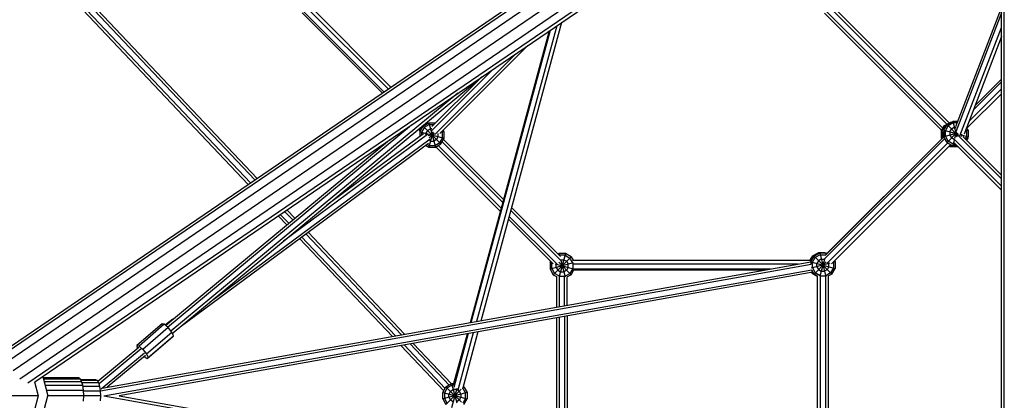
# Model space of a CAD drawing. Extents: x 12787 to 34796, y -2374 to 28330.
# Drawn here: x 19213 to 20593, y 17885 to 18418 of the extents above; entities that cross this region are included whole.
import ezdxf

# ---------------------------------------------------------------- set-up
doc = ezdxf.new("R2010")
doc.units = 0
doc.header["$MEASUREMENT"] = 0
doc.layers.add('InterSystem - drawing', color=7, linetype='Continuous')

msp = doc.modelspace()

# ---------------------------------------------------------------- linework, layer by layer
at = {"layer": 'InterSystem - drawing', "linetype": 'Continuous'}
for p, q in [((20527.2, 18860.6), (19196, 17952.6)), ((19201.9, 17961.4), (20526.1, 18864.7)), ((20530.2, 18849.4), (19196.8, 17939.8)), ((20537.6, 18836.3), (19204.3, 17926.8)), ((20548.4, 18825.5), (19213.8, 17915.1)), ((20556.3, 18817.6), (19224.8, 17909.3)), ((19234.8, 17911.2), (20559.2, 18814.7)), ((20592.9, 16980.9), (20592.9, 18802.6)), ((20588.9, 16983.8), (20588.9, 18799.6)), ((19260.7, 18476.3), (19533.8, 18187.8)), ((19536.8, 18189.9), (19261.6, 18480.6)), ((19543, 18194.1), (19268.2, 18484.3)), ((19277.2, 18480.2), (19546, 18196.2)), ((19723.5, 18317.2), (19607.2, 18433.5)), ((19611.4, 18439.5), (19729.5, 18321.4)), ((19733.5, 18324.1), (19617.5, 18440.1)), ((20340.2, 18433.8), (20507, 18266.7)), ((20345.4, 18438.9), (20512.2, 18271.9)), ((20515.5, 18273.8), (20352, 18437.5)), ((20515.5, 18273.8), (20357.3, 18432.3)), ((20525.1, 18268.7), (20588.9, 18435)), ((19609.1, 18428.2), (19721.4, 18315.8)), ((20341, 18427.7), (20505.2, 18263.4)), ((20588.9, 18427.9), (20525, 18261.3)), ((19844.9, 17994.2), (19955.8, 18403.1)), ((19846.1, 17994.4), (19957.2, 18404)), ((19965.9, 18410), (19853.6, 17995.7)), ((19859.8, 17996.8), (19973.1, 18414.9)), ((20530.6, 18255.8), (20588.9, 18407.7)), ((20588.9, 18394.7), (20536.5, 18258.3)), ((19925.3, 18382.3), (19802.1, 18259.2)), ((19909, 18371.1), (19795.7, 18258)), ((19790.3, 18262.9), (19876.4, 18348.9)), ((19427.2, 17979), (19861.4, 18338.7)), ((19791.1, 18268.9), (19859, 18336.7)), ((20551.7, 18297.9), (20588.9, 18335)), ((20551.9, 18298.4), (20588.9, 18335.3)), ((20588.9, 18321.4), (20543.3, 18275.8)), ((20588.9, 18331.5), (20549.6, 18292.3)), ((19827.2, 18315.4), (19425.1, 17982.3)), ((20540.5, 18266.3), (20588.9, 18314.7)), ((20588.9, 18314.6), (20540.6, 18266.3)), ((19420.4, 17987.9), (19762.3, 18271.1)), ((19772.3, 18264.9), (19774.7, 18262.5)), ((19774.2, 18261.6), (19778.8, 18269.5)), ((19776, 18264.7), (19774.2, 18266.5)), ((19780.4, 18267.8), (19776.5, 18261)), ((19778.8, 18269.5), (19786.7, 18274)), ((19778.8, 18269.5), (19803.7, 18244.6)), ((19780.4, 18270.4), (19779.8, 18271.1)), ((19780.4, 18267.8), (19787.3, 18271.8)), ((19783.4, 18274.1), (19784.7, 18272.9)), ((19785, 18263.3), (19788.9, 18265.5)), ((19786.7, 18274), (19795.8, 18240)), ((19786.7, 18274), (19795.8, 18274)), ((19787.3, 18271.8), (19794, 18271.8)), ((19791.1, 18265.5), (19788.9, 18265.5)), ((19795.8, 18274), (19795.6, 18273.3)), ((19795.8, 18274), (19796.1, 18273.9)), ((19808.2, 18261.6), (19806.9, 18263.9)), ((20504.4, 18262.2), (20509, 18270.1)), ((20505.3, 18261.8), (20509.9, 18269.7)), ((20508.1, 18263.6), (20512.7, 18271.5)), ((20509, 18270.1), (20516.9, 18274.6)), ((20509.7, 18269.4), (20509, 18270.1)), ((20509.9, 18269.7), (20512.6, 18271.3)), ((20511, 18268.6), (20509.9, 18269.7)), ((20510.4, 18263), (20514.4, 18269.8)), ((20512.7, 18271.5), (20520.6, 18276)), ((20512.7, 18271.5), (20528.2, 18256)), ((20521.2, 18273.8), (20514.4, 18269.8)), ((20516.6, 18261.3), (20518.9, 18265.3)), ((20517, 18274), (20516.9, 18274.6)), ((20518.1, 18274.6), (20516.9, 18274.6)), ((20522.9, 18267.5), (20518.9, 18265.3)), ((20527.9, 18276), (20520.6, 18276)), ((20520.6, 18276), (20526.4, 18254.4)), ((20527, 18273.8), (20521.2, 18273.8)), ((20522.9, 18267.5), (20525.3, 18267.5)), ((20539.9, 18263), (20539, 18264.5)), ((20542.1, 18263.6), (20540, 18267.3)), ((19788.4, 18251.1), (19480.2, 18022.9)), ((19784.9, 18257.6), (19583, 18108.1)), ((19779.1, 18258.6), (19643.9, 18158.5)), ((19774.2, 18261.6), (19774.2, 18255)), ((19774.2, 18261.6), (19808.2, 18252.5)), ((19776.5, 18261), (19776.5, 18256.7)), ((19785, 18263.3), (19782.7, 18259.3)), ((19782.7, 18257.5), (19782.7, 18259.3)), ((19795.6, 18258.2), (19785.7, 18255.6)), ((19792.4, 18261.4), (19786.7, 18240)), ((19794.1, 18259.9), (19787.1, 18252.9)), ((19797.5, 18250.8), (19793.5, 18248.5)), ((19799.7, 18254.8), (19797.5, 18250.8)), ((19799.7, 18254.8), (19799.7, 18259.2)), ((19802, 18246.3), (19806, 18253.1)), ((19808.2, 18261.6), (19803.2, 18260.3)), ((19803.7, 18244.6), (19808.2, 18252.5)), ((19806, 18261), (19805.2, 18262.3)), ((19806, 18253.1), (19806, 18261)), ((19891.6, 18166.3), (19807.2, 18250.7)), ((19808.2, 18252.5), (19808.2, 18261.6)), ((20509.5, 18252.1), (20340.5, 18083.2)), ((20342, 18088.2), (20508.2, 18254.3)), ((20344.5, 18090.9), (20505.2, 18251.7)), ((20344.7, 18090.8), (20508.2, 18254.4)), ((20504.4, 18262.2), (20504.4, 18253.1)), ((20504.4, 18262.2), (20505.4, 18261.9)), ((20505.3, 18253.3), (20504.4, 18253.1)), ((20504.4, 18253.1), (20505.3, 18251.5)), ((20505.3, 18261.8), (20508.1, 18261.1)), ((20505.3, 18261.8), (20505.3, 18252.7)), ((20507, 18253.2), (20505.3, 18252.7)), ((20505.3, 18252.7), (20505.8, 18251.9)), ((20508.1, 18262.2), (20507.6, 18261.2)), ((20507.6, 18253.7), (20507.6, 18261.2)), ((20508.1, 18263.6), (20508.1, 18254.5)), ((20508.1, 18263.6), (20528.8, 18258.1)), ((20527.3, 18259.6), (20508.1, 18254.5)), ((20512.7, 18246.6), (20508.1, 18254.5)), ((20510.4, 18255.1), (20510.4, 18263)), ((20514.4, 18248.3), (20510.4, 18255.1)), ((20526.5, 18260.4), (20512.7, 18246.6)), ((20516.6, 18261.3), (20516.6, 18256.8)), ((20516.6, 18256.8), (20518.9, 18252.8)), ((20522.7, 18250.6), (20518.9, 18252.8)), ((20522.8, 18250.2), (20520.6, 18242)), ((20522.4, 18251.6), (20588.9, 18185.1)), ((20525.6, 18260.9), (20523.3, 18252.1)), ((20588.9, 18195.4), (20528.3, 18256.1)), ((20532.4, 18257.1), (20542.1, 18254.5)), ((20532.5, 18254.8), (20533.6, 18256.8)), ((20533.6, 18256.8), (20533.6, 18257.9)), ((20588.9, 18200.6), (20534.8, 18254.7)), ((20539.9, 18255.1), (20537.9, 18251.7)), ((20542.1, 18263.6), (20538.2, 18262.5)), ((20539.5, 18250), (20542.1, 18254.5)), ((20539.9, 18263), (20539.9, 18255.1)), ((20541.8, 18252.7), (20540, 18249.5)), ((20541.8, 18252.7), (20541.2, 18252.8)), ((20541.8, 18253.9), (20541.8, 18252.7)), ((20542.1, 18263.6), (20542.1, 18254.5)), ((19420.8, 17992.7), (19731.5, 18250.1)), ((19438.2, 17988.2), (19786.2, 18245.7)), ((19782.1, 18242.7), (19786.7, 18240)), ((19784.1, 18244.2), (19787.3, 18242.3)), ((19786.7, 18240), (19795.8, 18240)), ((19787.3, 18242.3), (19795.2, 18242.3)), ((19787.4, 18249.5), (19788.9, 18248.5)), ((19788.9, 18248.5), (19793.5, 18248.5)), ((19795.2, 18242.3), (19802, 18246.3)), ((19795.8, 18240), (19803.7, 18244.6)), ((19796.6, 18240.5), (19887.2, 18150)), ((19799.9, 18242.4), (19888.3, 18154.1)), ((19890.5, 18162.2), (19805.3, 18247.4)), ((20513.6, 18246.1), (20344.7, 18077.3)), ((20350.7, 18076.5), (20517.9, 18243.6)), ((20512.7, 18246.6), (20520.6, 18242)), ((20521.2, 18244.3), (20514.4, 18248.3)), ((20516.9, 18240.6), (20515.6, 18241.3)), ((20517.7, 18240.3), (20515.7, 18241.4)), ((20516.9, 18240.6), (20516.9, 18240.8)), ((20517.2, 18240.6), (20516.9, 18240.6)), ((20517.4, 18243.1), (20518.4, 18242.6)), ((20518.5, 18243.2), (20517.7, 18240.3)), ((20526.9, 18240.3), (20517.7, 18240.3)), ((20518.4, 18242.6), (20519.7, 18242.6)), ((20520.3, 18240.2), (20520.2, 18240.3)), ((20520.3, 18240.2), (20520.3, 18240.3)), ((20528.4, 18240.2), (20520.3, 18240.2)), ((20526.8, 18242), (20520.6, 18242)), ((20521.2, 18244.3), (20524.5, 18244.3)), ((20588.9, 18179.9), (20522.8, 18246.1)), ((20526.4, 18242), (20526.9, 18240.3)), ((20526.9, 18240.3), (20527.9, 18240.9)), ((20527.8, 18240.8), (20588.9, 18179.8)), ((20588.9, 18179.7), (20527.8, 18240.8)), ((20588.9, 18179.8), (20527.9, 18240.9)), ((20355, 18080.7), (20448.4, 18174.2)), ((19971.3, 18086.6), (19902.7, 18155.2)), ((19575.6, 18143.7), (19587.7, 18130.9)), ((19590.5, 18133.3), (19578.6, 18145.8)), ((19584.7, 18150), (19596.1, 18138)), ((19587.8, 18152.1), (19599, 18140.3)), ((19899.4, 18143), (19966.4, 18076)), ((19971.6, 18081.1), (19901.6, 18151.1)), ((19898.3, 18138.9), (19960.8, 18076.4)), ((19608.5, 18114.2), (19739.9, 17975.5)), ((19614.4, 18118.6), (19748.5, 17977)), ((19617.4, 18120.8), (19752.8, 17977.8)), ((19735.6, 17974.7), (19605.6, 18112)), ((19986, 18086.2), (19961.1, 18061.3)), ((19967.8, 18090.1), (19969, 18090.8)), ((19969, 18090.8), (19969.7, 18088.2)), ((19978.1, 18090.8), (19969, 18090.8)), ((19978.1, 18090.8), (19969.5, 18058.7)), ((19969.5, 18088.4), (19969.6, 18088.5)), ((19977.5, 18088.5), (19969.6, 18088.5)), ((19977.5, 18088.5), (19984.3, 18084.6)), ((19986, 18086.2), (19978.1, 18090.8)), ((19988.3, 18077.7), (19984.3, 18084.6)), ((19986, 18086.2), (19988.8, 18081.4)), ((20321.1, 18081.5), (20324.6, 18087.5)), ((20321.8, 18079.2), (20326.4, 18087.1)), ((20324.1, 18078.6), (20328, 18085.4)), ((20332.5, 18092), (20324.6, 18087.5)), ((20324.6, 18087.5), (20325.9, 18086.2)), ((20334.3, 18091.6), (20326.4, 18087.1)), ((20326.4, 18087.1), (20351.3, 18062.2)), ((20334.9, 18089.3), (20328, 18085.4)), ((20332.8, 18090.8), (20332.5, 18092)), ((20341.6, 18092), (20332.5, 18092)), ((20334.3, 18091.6), (20343, 18058.9)), ((20343.4, 18091.6), (20334.3, 18091.6)), ((20334.9, 18089.3), (20342.8, 18089.3)), ((20341.6, 18092), (20341.5, 18091.6)), ((20342.3, 18091.6), (20341.6, 18092)), ((20343.4, 18091.6), (20342.6, 18088.7)), ((20342.8, 18089.3), (20343, 18089.2)), ((20343.4, 18091.6), (20344.7, 18090.8)), ((20322.2, 18075.6), (19326.7, 17898.3)), ((19328.9, 17902.3), (20321.8, 18079.1)), ((19956.5, 18078.3), (19957.4, 18079.8)), ((19956.5, 18078.3), (19956.5, 18069.2)), ((19956.5, 18078.3), (19959.7, 18077.5)), ((19988.9, 18077.9), (19956.5, 18069.2)), ((19958.8, 18077.7), (19959.1, 18078.2)), ((19958.8, 18069.8), (19958.8, 18077.7)), ((19963.7, 18076.4), (19989, 18069.6)), ((19965.2, 18076.4), (19965, 18076.1)), ((19965, 18071.5), (19965, 18076.1)), ((19965, 18071.5), (19967.3, 18067.6)), ((19968.7, 18078.6), (19986, 18061.3)), ((19971.2, 18082.4), (19971.4, 18081.8)), ((19971.2, 18082.3), (19971.3, 18082.3)), ((19971.3, 18082.3), (19975.8, 18082.3)), ((19971.6, 18081.1), (19977.7, 18058.2)), ((19975.8, 18082.3), (19979.8, 18080)), ((19979.8, 18080), (19982, 18076.1)), ((19979.8, 18067.6), (19982, 18071.5)), ((19982, 18071.5), (19982, 18076.1)), ((19987.8, 18081.4), (20322.2, 18081.5)), ((19988.3, 18077.7), (19988.3, 18069.8)), ((20304, 18075.9), (19988.4, 18075.8)), ((20321.8, 18079.1), (20321.4, 18079.2)), ((20321.8, 18079.2), (20321.8, 18076.3)), ((20321.8, 18079.2), (20355.8, 18070.1)), ((20348.5, 18077.2), (20322.2, 18070.2)), ((20324.1, 18070.7), (20324.1, 18078.6)), ((20343.5, 18079.3), (20326.4, 18062.2)), ((20332.6, 18080.8), (20330.3, 18076.9)), ((20330.3, 18072.3), (20330.3, 18076.9)), ((20330.3, 18072.3), (20332.6, 18068.4)), ((20336.5, 18083.1), (20332.6, 18080.8)), ((20341, 18082.7), (20334.7, 18059.1)), ((20336.5, 18083.1), (20340.7, 18083.1)), ((20345, 18068.4), (20347.3, 18072.3)), ((20347.3, 18076.9), (20347, 18077.5)), ((20347.3, 18072.3), (20347.3, 18076.9)), ((20355.8, 18079.2), (20352.5, 18078.3)), ((20353.3, 18079.1), (20353.5, 18078.6)), ((20353.5, 18078.6), (20353.5, 18070.7)), ((20354.9, 18080.7), (20355.8, 18079.2)), ((20355.8, 18079.2), (20355.8, 18070.1)), ((19331.3, 17891.7), (20323.3, 18068.3)), ((20324.9, 18064.8), (19352.9, 17891.7)), ((19956.5, 18069.2), (19961.1, 18061.3)), ((19958.8, 18069.8), (19962.8, 18063)), ((19961.1, 18061.3), (19965.7, 18058.7)), ((19969.6, 18059.1), (19962.8, 18063)), ((19965.7, 18058.9), (19965.7, 18015.7)), ((19967.3, 18067.6), (19971.3, 18065.3)), ((19969.3, 18058.7), (19969.3, 18016.3)), ((19969.6, 18059.1), (19977.5, 18059.1)), ((19971.3, 18065.3), (19975.8, 18065.3)), ((19979.8, 18067.6), (19975.8, 18065.3)), ((19976.7, 18017.6), (19976.7, 18058.7)), ((19977.5, 18059.1), (19984.3, 18063)), ((19986, 18061.3), (19980.3, 18058.1)), ((19980.3, 18018.3), (19980.3, 18058.3)), ((19988.3, 18069.8), (19984.3, 18063)), ((19986, 18061.3), (19989.8, 18067.9)), ((20265.2, 18069), (19988.7, 18068.9)), ((20257.7, 18067.6), (19989.6, 18067.6)), ((20326.4, 18062.2), (20323.4, 18067.4)), ((20324.6, 18062.6), (20323.5, 18064.5)), ((20324.1, 18070.7), (20328, 18063.8)), ((20324.6, 18062.6), (20325.6, 18063.6)), ((20324.6, 18062.6), (20331.3, 18058.7)), ((20331.4, 18059.3), (20326.4, 18062.2)), ((20334.9, 18059.9), (20328, 18063.8)), ((20331.4, 17725.3), (20331.3, 18059.3)), ((20332.6, 18068.4), (20336.5, 18066.1)), ((20334.9, 18059.9), (20342.8, 18059.9)), ((20335, 18059.2), (20335, 17725.3)), ((20336.5, 18066.1), (20341.1, 18066.1)), ((20345, 18068.4), (20341.1, 18066.1)), ((20342.3, 18059.2), (20342.3, 17725.3)), ((20349.6, 18063.8), (20342.8, 18059.9)), ((20351.3, 18062.2), (20345.9, 18059.1)), ((20346, 18059.1), (20346, 17725.3)), ((20353.5, 18070.7), (20349.6, 18063.8)), ((20351.3, 18062.2), (20355.8, 18070.1)), ((19976.7, 18002.8), (19976.6, 17780.7)), ((19980.3, 18003.4), (19980.3, 17780)), ((19412.9, 17992.6), (19377.5, 17962.1)), ((19416, 17991.8), (19380.7, 17961.3)), ((19416, 17991.8), (19412.9, 17992.6)), ((19421.4, 17987.1), (19416, 17991.8)), ((19417.3, 17990.6), (19417.7, 17991.1)), ((19428.1, 17998.8), (19417.7, 17991.1)), ((19417.7, 17991.1), (19421.2, 17992.2)), ((19965.7, 18000.8), (19965.7, 17782.6)), ((19969.3, 18001.5), (19969.3, 17782)), ((19421.4, 17987.1), (19386, 17956.6)), ((19391.1, 17950.3), (19426.4, 17980.7)), ((19392.1, 17943.9), (19427.4, 17974.3)), ((19393.5, 17945.2), (19428.8, 17975.7)), ((19426.4, 17980.7), (19421.4, 17987.1)), ((19428.8, 17975.7), (19426.4, 17980.7)), ((19427.4, 17974.3), (19428.8, 17975.7)), ((19821.4, 17907.3), (19840.7, 17978.6)), ((19841.9, 17978.8), (19821.5, 17903.5)), ((19827.7, 17900.2), (19849.3, 17980.1)), ((19855.5, 17981.2), (19833.7, 17900.7)), ((19380.7, 17961.3), (19377.5, 17962.1)), ((19377.5, 17962.1), (19378.1, 17958.7)), ((19386, 17956.6), (19380.7, 17961.3)), ((19747.6, 17962), (19807.5, 17898.7)), ((19809.4, 17902), (19751.9, 17962.8)), ((19815, 17906.7), (19760.5, 17964.3)), ((19764.8, 17965.1), (19818.3, 17908.6)), ((19380.2, 17959.1), (19323.1, 17911.8)), ((19383.7, 17957.5), (19324.6, 17908.6)), ((19327.5, 17901.4), (19388.5, 17952)), ((19389.9, 17948.1), (19336.1, 17903.6)), ((19378.7, 17957.8), (19378.1, 17958.7)), ((19386, 17956.6), (19391.1, 17950.3)), ((19391.1, 17950.3), (19393.5, 17945.2)), ((19388, 17946.6), (19392.1, 17943.9)), ((19393.5, 17945.2), (19392.1, 17943.9)), ((19234.2, 17911.4), (19239.5, 17891.7)), ((19245.7, 17918.7), (19252.9, 17891.7)), ((19295.7, 17916.7), (19246.2, 17916.7)), ((19246.5, 17915.5), (19298.1, 17915.5)), ((19247.5, 17911.9), (19300.2, 17911.9)), ((19249, 17906.4), (19301.9, 17906.4)), ((19298.1, 17915.5), (19295.7, 17916.7)), ((19300.2, 17911.9), (19298.1, 17915.5)), ((19320.2, 17914.2), (19298.8, 17914.2)), ((19322.3, 17913.1), (19299.5, 17913.1)), ((19301.9, 17906.4), (19300.2, 17911.9)), ((19324.2, 17909.9), (19300.8, 17909.9)), ((19303, 17899.4), (19301.9, 17906.4)), ((19322.3, 17913.1), (19320.2, 17914.2)), ((19324.2, 17909.9), (19322.3, 17913.1)), ((19325.7, 17904.9), (19324.2, 17909.9)), ((19810.7, 17904.2), (19818.6, 17908.8)), ((19819.2, 17906.5), (19812.4, 17902.6)), ((19818.6, 17908.8), (19821.8, 17908.8)), ((19818.6, 17908.8), (19825.9, 17881.8)), ((19821.6, 17906.5), (19819.2, 17906.5)), ((19239.5, 17891.7), (19052.9, 17891.7)), ((19239.5, 17891.7), (19234.2, 17872)), ((19245.7, 17864.8), (19252.9, 17891.7)), ((19250.8, 17899.4), (19303, 17899.4)), ((19327, 17891.7), (19252.9, 17891.7)), ((19325.7, 17904.9), (19302.1, 17904.9)), ((19303.3, 17891.7), (19303, 17899.4)), ((19303, 17898.7), (19326.7, 17898.7)), ((19303, 17884), (19303.3, 17891.7)), ((19326.7, 17898.7), (19325.7, 17904.9)), ((19327, 17891.7), (19326.7, 17898.7)), ((19326.7, 17884.8), (19327, 17891.7)), ((19331.3, 17891.7), (20322.6, 17715.2)), ((19352.9, 17891.7), (20324.2, 17718.8)), ((19806.2, 17896.3), (19810.7, 17904.2)), ((19806.2, 17896.3), (19840.2, 17887.2)), ((19840.2, 17896.3), (19806.2, 17887.2)), ((19806.2, 17887.2), (19806.2, 17896.3)), ((19812.4, 17902.6), (19808.5, 17895.7)), ((19808.5, 17895.7), (19808.5, 17887.8)), ((19810.7, 17904.2), (19832.3, 17882.7)), ((19832.2, 17900.8), (19810.7, 17879.3)), ((19817, 17898), (19814.7, 17894.1)), ((19814.7, 17889.5), (19814.7, 17894.1)), ((19817, 17898), (19820.9, 17900.3)), ((19825.8, 17901.8), (19818.6, 17874.8)), ((19825.5, 17900.3), (19820.9, 17900.3)), ((19829.4, 17898), (19825.5, 17900.3)), ((19829.4, 17898), (19831.7, 17894.1)), ((19831.7, 17894.1), (19831.7, 17889.5)), ((19837.9, 17895.7), (19834.1, 17902.2)), ((19834.3, 17902.9), (19835.6, 17904.2)), ((19835.6, 17904.2), (19834.8, 17904.7)), ((19835.6, 17904.2), (19840.2, 17896.3)), ((19837.9, 17887.8), (19837.9, 17895.7)), ((19840.2, 17896.3), (19840.2, 17887.2)), ((19806.2, 17887.2), (19810.7, 17879.3)), ((19808.5, 17887.8), (19812.4, 17881)), ((19814.7, 17889.5), (19817, 17885.6)), ((19820.9, 17883.3), (19817, 17885.6)), ((19829.4, 17885.6), (19825.5, 17883.3)), ((19831.7, 17889.5), (19829.4, 17885.6)), ((19837.9, 17887.8), (19834.1, 17881.3)), ((19835.6, 17879.3), (19840.2, 17887.2))]:
    msp.add_line(p, q, dxfattribs=at)

doc.saveas('drawing.dxf')
